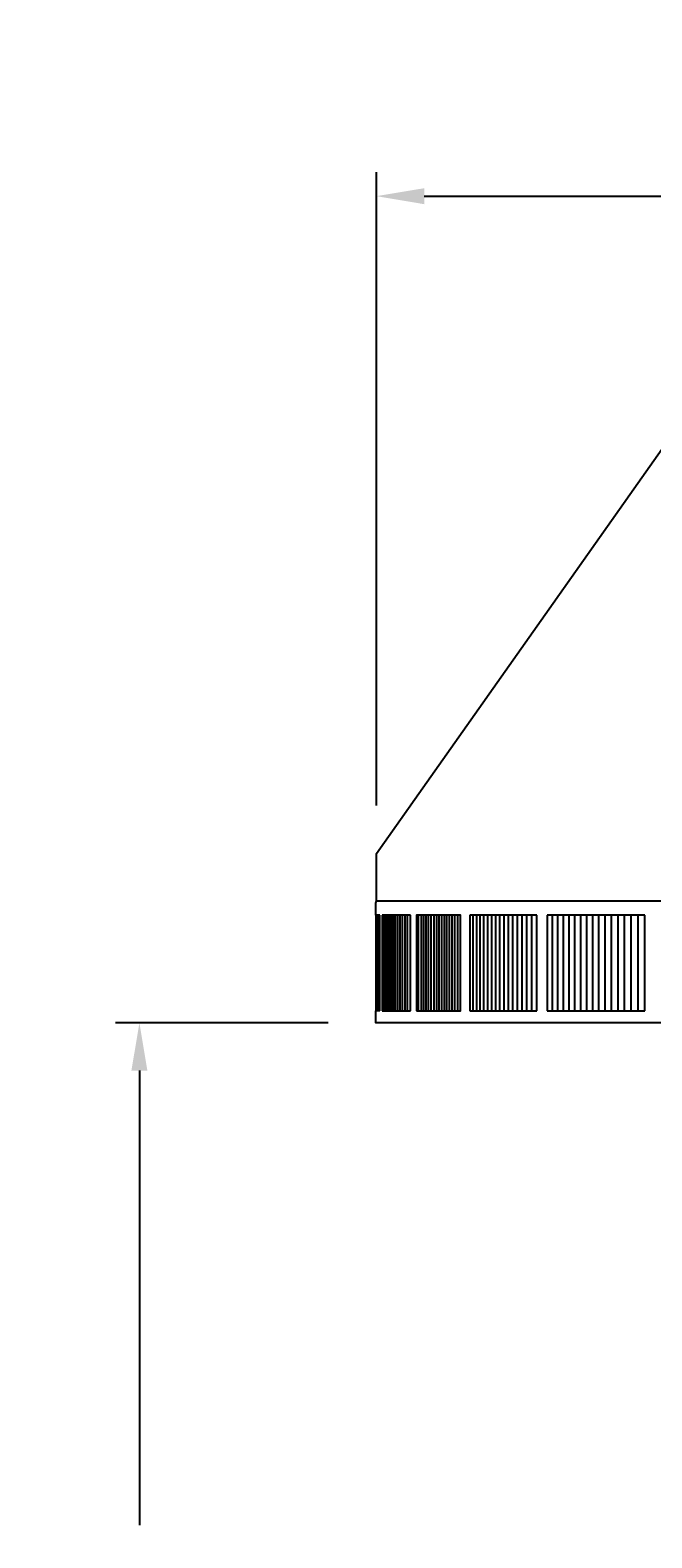
# Model space of a CAD drawing. Units: inches. Extents: x -10 to 117, y -8 to 67.
# Drawn here: x -10 to -3, y 51 to 67 of the extents above; entities that cross this region are included whole.
import ezdxf

# ---------------------------------------------------------------- set-up
doc = ezdxf.new("R2010")
doc.units = ezdxf.units.IN
doc.header["$MEASUREMENT"] = 0
doc.layers.add('Dimension (ANSI)', color=5, linetype='Continuous', lineweight=25)
doc.layers.add('PV', color=250, linetype='Continuous')
doc.styles.add('Arial', font='arial.ttf')
doc.dimstyles.new('Dimensions', dxfattribs={"dimtxt": 0.089844, "dimasz": 0.125, "dimexe": 0.0625, "dimexo": 0.125, "dimgap": 0.09, "dimtad": 0, "dimtih": 1, "dimtoh": 1, "dimzin": 0, "dimdsep": 46, "dimlunit": 5, "dimtxsty": 'Arial', "dimcen": 0, "dimadec": 0, "dimazin": 0, "dimtfac": 1, "dimtofl": 0, "dimtmove": 0, "dimatfit": 3, "dimfxl": 1, "dimfrac": 2, "dimtolj": 1, "dimtzin": 0, "dimarcsym": 0})

# ---------------------------------------------------------------- blocks, each defined once
blk = doc.blocks.new('*D37')
at = {"layer": 'Defpoints', "color": 0, "transparency": 16777216}
for p in [(-6.364, 65.213), (-6.364, 58.34), (19.631, 58.327)]:
    blk.add_point(p, dxfattribs=at)
at = {"layer": 'Dimension (ANSI)', "color": 0, "lineweight": -2, "transparency": 16777216}
for p, q in [((-6.364, 58.84), (-6.364, 65.463)), ((19.631, 58.827), (19.631, 65.463)), ((-5.864, 65.213), (3.1, 65.213)), ((19.131, 65.213), (10.162, 65.213))]:
    blk.add_line(p, q, dxfattribs=at)
at = {"layer": 'Dimension (ANSI)', "color": 0, "transparency": 16777216}
for points in [[(-5.864, 65.296), (-5.864, 65.129), (-6.364, 65.213)], [(19.131, 65.296), (19.131, 65.129), (19.631, 65.213)]]:
    blk.add_solid(points, dxfattribs=at)
at = {"layer": 'Dimension (ANSI)', "color": 0, "transparency": 16777216, "insert": (6.631, 65.213), "char_height": 0.35938, "attachment_point": 5, "style": 'Arial'}
blk.add_mtext('\\A1;Head Width = 26" [66.03 cm]', dxfattribs=at)
blk = doc.blocks.new('*D41')
at = {"layer": 'Defpoints', "color": 0, "transparency": 16777216}
for p in [(-8.844, 56.569), (-6.369, 56.569), (-4.249, 43.67)]:
    blk.add_point(p, dxfattribs=at)
at = {"layer": 'Dimension (ANSI)', "color": 0, "lineweight": -2, "transparency": 16777216}
for p, q in [((-6.869, 56.569), (-9.094, 56.569)), ((-8.844, 56.069), (-8.844, 51.315)), ((-8.844, 44.17), (-8.844, 48.924)), ((-4.749, 43.67), (-9.094, 43.67))]:
    blk.add_line(p, q, dxfattribs=at)
at = {"layer": 'Dimension (ANSI)', "color": 0, "transparency": 16777216}
for points in [[(-8.928, 56.069), (-8.761, 56.069), (-8.844, 56.569)], [(-8.928, 44.17), (-8.761, 44.17), (-8.844, 43.67)]]:
    blk.add_solid(points, dxfattribs=at)
at = {"layer": 'Dimension (ANSI)', "color": 0, "transparency": 16777216, "insert": (-8.844, 50.119), "char_height": 0.35938, "attachment_point": 5, "style": 'Arial'}
blk.add_mtext('\\A1;Clearance\\P12 7/8"\\P [32.76 cm]', dxfattribs=at)

msp = doc.modelspace()

# ---------------------------------------------------------------- linework, layer by layer
at = {"layer": 'PV'}
for points in [[(-6.3688, 57.6932), (-6.3688, 57.8231), (-6.3688, 57.8242), (-6.3687, 57.8254), (-6.3686, 57.8266), (-6.3685, 57.8277), (-6.3683, 57.8289), (-6.3681, 57.8301), (-6.3679, 57.8312), (-6.3676, 57.8324), (-6.3673, 57.8335), (-6.367, 57.8346), (-6.3666, 57.8357), (-6.3662, 57.8368), (-6.3658, 57.8378), (-6.3653, 57.8388), (-6.3648, 57.8398), (-6.3645, 57.8403), (-6.3643, 57.8408), (-6.3645, 58.3404), (-2.5988, 63.6704)], [(19.6269, 57.8404), (-6.3645, 57.8404)], [(-6.3294, 57.6932), (-6.3692, 57.6932)], [(-6.3686, 56.6932), (-6.3686, 57.6932)], [(-6.3667, 56.6932), (-6.3667, 57.6932)], [(-6.3636, 56.6932), (-6.3636, 57.6932)], [(-6.3593, 56.6932), (-6.3593, 57.6932)], [(-6.3537, 56.6932), (-6.3537, 57.6932)], [(-6.3468, 56.6932), (-6.3468, 57.6929)], [(-6.3388, 56.6932), (-6.3388, 57.6932)], [(-6.3294, 56.6932), (-6.3294, 57.6932)], [(-6.2897, 57.6932), (-6.3027, 57.6932)], [(-6.3027, 57.6932), (-6.3027, 57.6839)], [(-6.3027, 57.6839), (-6.3027, 57.1932)], [(-6.2897, 57.6839), (-6.2897, 57.6932)], [(-6.2754, 57.6932), (-6.2897, 57.6932)], [(-6.2897, 57.1932), (-6.2897, 57.6839)], [(-6.2754, 57.6839), (-6.2754, 57.6932)], [(-6.2599, 57.6932), (-6.2754, 57.6932)], [(-6.2754, 57.1932), (-6.2754, 57.6839)], [(-6.2599, 57.6839), (-6.2599, 57.6932)], [(-6.2432, 57.6932), (-6.2599, 57.6932)], [(-6.2599, 57.1932), (-6.2599, 57.6839)], [(-6.2432, 57.6839), (-6.2432, 57.6932)], [(-6.2252, 57.6932), (-6.2432, 57.6932)], [(-6.2432, 57.1932), (-6.2432, 57.6839)], [(-6.2252, 57.6839), (-6.2252, 57.6932)], [(-6.206, 57.6932), (-6.2252, 57.6932)], [(-6.2252, 57.1932), (-6.2252, 57.6839)], [(-6.206, 57.6839), (-6.206, 57.6932)], [(-6.1856, 57.6932), (-6.206, 57.6932)], [(-6.206, 57.1932), (-6.206, 57.6839)], [(-6.1856, 57.6839), (-6.1856, 57.6932)], [(-6.1639, 57.6932), (-6.1856, 57.6932)], [(-6.1856, 57.1932), (-6.1856, 57.6839)], [(-6.1639, 57.6839), (-6.1639, 57.6932)], [(-6.141, 57.6932), (-6.1639, 57.6932)], [(-6.1639, 57.1932), (-6.1639, 57.6839)], [(-6.1411, 57.6839), (-6.1411, 57.6932)], [(-6.1411, 57.1932), (-6.1411, 57.6839)], [(-6.1169, 57.6932), (-6.141, 57.6932)], [(-6.117, 57.6839), (-6.117, 57.6932)], [(-6.117, 57.1932), (-6.117, 57.6839)], [(-6.0916, 57.6932), (-6.1169, 57.6932)], [(-6.0917, 57.6839), (-6.0917, 57.6932)], [(-6.0917, 57.1932), (-6.0917, 57.6839)], [(-6.0651, 57.6932), (-6.0916, 57.6932)], [(-6.0651, 57.6839), (-6.0651, 57.6932)], [(-6.0374, 57.6932), (-6.0651, 57.6932)], [(-6.0651, 57.1932), (-6.0651, 57.6839)], [(-6.0374, 57.6839), (-6.0374, 57.6932)], [(-6.0084, 57.6932), (-6.0374, 57.6932)], [(-6.0374, 57.1932), (-6.0374, 57.6839)], [(-6.0084, 57.6839), (-6.0084, 57.6932)], [(-6.0084, 57.1932), (-6.0084, 57.6839)], [(-5.9225, 57.6839), (-5.9225, 57.6932)], [(-5.9225, 57.1932), (-5.9225, 57.6839)], [(-5.8943, 57.6839), (-5.8943, 57.6932)], [(-5.8943, 57.1932), (-5.8943, 57.6839)], [(-5.8699, 57.6839), (-5.8699, 57.6932)], [(-5.8699, 57.1932), (-5.8699, 57.6839)], [(-5.8446, 57.6839), (-5.8446, 57.6932)], [(-5.8446, 57.1932), (-5.8446, 57.6839)], [(-5.8181, 57.6839), (-5.8181, 57.6932)], [(-5.8181, 57.1932), (-5.8181, 57.6839)], [(-5.7904, 57.6839), (-5.7904, 57.6932)], [(-5.7904, 57.1932), (-5.7904, 57.6839)], [(-5.7585, 57.6839), (-5.7585, 57.6932)], [(-5.7585, 57.1932), (-5.7585, 57.6839)], [(-5.7331, 57.6839), (-5.7331, 57.6932)], [(-5.7331, 57.1932), (-5.7331, 57.6839)], [(-5.7066, 57.6839), (-5.7066, 57.6932)], [(-5.7066, 57.1932), (-5.7066, 57.6839)], [(-5.6789, 57.6839), (-5.6789, 57.6932)], [(-5.6789, 57.1932), (-5.6789, 57.6839)], [(-5.6513, 57.6839), (-5.6513, 57.6932)], [(-5.6513, 57.1932), (-5.6513, 57.6839)], [(-5.626, 57.6839), (-5.626, 57.6932)], [(-5.626, 57.1932), (-5.626, 57.6839)], [(-5.5995, 57.6839), (-5.5995, 57.6932)], [(-5.5995, 57.1932), (-5.5995, 57.6839)], [(-5.5718, 57.6839), (-5.5718, 57.6932)], [(-5.5718, 57.1932), (-5.5718, 57.6839)], [(-5.5428, 57.6839), (-5.5428, 57.6932)], [(-5.5428, 57.1932), (-5.5428, 57.6839)], [(-5.5126, 57.6839), (-5.5126, 57.6932)], [(-5.5126, 57.1932), (-5.5126, 57.6839)], [(-5.3509, 57.6932), (-5.3859, 57.6932)], [(-5.3859, 57.6932), (-5.3859, 57.6839)], [(-5.3859, 57.6839), (-5.3859, 57.1932)], [(-5.3509, 57.6839), (-5.3509, 57.6932)], [(-5.3148, 57.6932), (-5.3509, 57.6932)], [(-5.3509, 57.1932), (-5.3509, 57.6839)], [(-5.3148, 57.6839), (-5.3148, 57.6932)], [(-5.2774, 57.6932), (-5.3148, 57.6932)], [(-5.3148, 57.1932), (-5.3148, 57.6839)], [(-5.2775, 57.6839), (-5.2775, 57.6932)], [(-5.2775, 57.1932), (-5.2775, 57.6839)], [(-5.2389, 57.6932), (-5.2774, 57.6932)], [(-5.2389, 57.6839), (-5.2389, 57.6932)], [(-5.1992, 57.6932), (-5.2389, 57.6932)], [(-5.2389, 57.1932), (-5.2389, 57.6839)], [(-5.1992, 57.6839), (-5.1992, 57.6932)], [(-5.1583, 57.6932), (-5.1992, 57.6932)], [(-5.1992, 57.1932), (-5.1992, 57.6839)], [(-5.1583, 57.6839), (-5.1583, 57.6932)], [(-5.1162, 57.6932), (-5.1583, 57.6932)], [(-5.1583, 57.1932), (-5.1583, 57.6839)], [(-5.1163, 57.6839), (-5.1163, 57.6932)], [(-5.1163, 57.1932), (-5.1163, 57.6839)], [(-5.073, 57.6932), (-5.1162, 57.6932)], [(-5.073, 57.6839), (-5.073, 57.6932)], [(-5.0286, 57.6932), (-5.073, 57.6932)], [(-5.073, 57.1932), (-5.073, 57.6839)], [(-5.0287, 57.6839), (-5.0287, 57.6932)], [(-5.0287, 57.1932), (-5.0287, 57.6839)], [(-4.9831, 57.6932), (-5.0286, 57.6932)], [(-4.9831, 57.6839), (-4.9831, 57.6932)], [(-4.9364, 57.6932), (-4.9831, 57.6932)], [(-4.9831, 57.1932), (-4.9831, 57.6839)], [(-4.9364, 57.6839), (-4.9364, 57.6932)], [(-4.8885, 57.6932), (-4.9364, 57.6932)], [(-4.9364, 57.1932), (-4.9364, 57.6839)], [(-4.8885, 57.6839), (-4.8885, 57.6932)], [(-4.8395, 57.6932), (-4.8885, 57.6932)], [(-4.8885, 57.1932), (-4.8885, 57.6839)], [(-4.8395, 57.6839), (-4.8395, 57.6932)], [(-4.7894, 57.6932), (-4.8395, 57.6932)], [(-4.8395, 57.1932), (-4.8395, 57.6839)], [(-4.7894, 57.6839), (-4.7894, 57.6932)], [(-4.7381, 57.6932), (-4.7894, 57.6932)], [(-4.7894, 57.1932), (-4.7894, 57.6839)], [(-4.7381, 57.6839), (-4.7381, 57.6932)], [(-4.6857, 57.6932), (-4.7381, 57.6932)], [(-4.7381, 57.1932), (-4.7381, 57.6839)], [(-4.6857, 56.6932), (-4.6857, 57.6932)], [(-4.5217, 57.6932), (-4.5775, 57.6932)], [(-4.5775, 57.6932), (-4.5775, 57.6839)], [(-4.5775, 57.6839), (-4.5775, 57.1932)], [(-4.5218, 57.6839), (-4.5218, 57.6932)], [(-4.5218, 57.1932), (-4.5218, 57.6839)], [(-4.4649, 57.6932), (-4.5217, 57.6932)], [(-4.4649, 57.6839), (-4.4649, 57.6932)], [(-4.4069, 57.6932), (-4.4649, 57.6932)], [(-4.4649, 57.1932), (-4.4649, 57.6839)], [(-4.4069, 57.6839), (-4.4069, 57.6932)], [(-4.3478, 57.6932), (-4.4069, 57.6932)], [(-4.4069, 57.1932), (-4.4069, 57.6839)], [(-4.3478, 57.6839), (-4.3478, 57.6932)], [(-4.2876, 57.6932), (-4.3478, 57.6932)], [(-4.3478, 57.1932), (-4.3478, 57.6839)], [(-4.2876, 57.6839), (-4.2876, 57.6932)], [(-4.2263, 57.6932), (-4.2876, 57.6932)], [(-4.2876, 57.1932), (-4.2876, 57.6839)], [(-4.2264, 57.6839), (-4.2264, 57.6932)], [(-4.2264, 57.1932), (-4.2264, 57.6839)], [(-4.164, 57.6932), (-4.2263, 57.6932)], [(-4.164, 57.6839), (-4.164, 57.6932)], [(-4.1006, 57.6932), (-4.164, 57.6932)], [(-4.164, 57.1932), (-4.164, 57.6839)], [(-4.1006, 57.6839), (-4.1006, 57.6932)], [(-4.0361, 57.6932), (-4.1006, 57.6932)], [(-4.1006, 57.1932), (-4.1006, 57.6839)], [(-4.0361, 57.6839), (-4.0361, 57.6932)], [(-3.9706, 57.6932), (-4.0361, 57.6932)], [(-4.0361, 57.1932), (-4.0361, 57.6839)], [(-3.9706, 57.6839), (-3.9706, 57.6932)], [(-3.904, 57.6932), (-3.9706, 57.6932)], [(-3.9706, 57.1932), (-3.9706, 57.6839)], [(-3.904, 57.6839), (-3.904, 57.6932)], [(-3.8363, 57.6932), (-3.904, 57.6932)], [(-3.904, 57.1932), (-3.904, 57.6839)], [(-3.8364, 57.6839), (-3.8364, 57.6932)], [(-3.8364, 57.1932), (-3.8364, 57.6839)], [(-3.7677, 57.6932), (-3.8363, 57.6932)], [(-3.7677, 57.6839), (-3.7677, 57.6932)], [(-3.6979, 57.6932), (-3.7677, 57.6932)], [(-3.7677, 57.1932), (-3.7677, 57.6839)], [(-3.698, 57.6839), (-3.698, 57.6932)], [(-3.698, 57.1932), (-3.698, 57.6839)], [(-3.6272, 57.6932), (-3.6979, 57.6932)], [(-3.6272, 57.6839), (-3.6272, 57.6932)], [(-3.5554, 57.6932), (-3.6272, 57.6932)], [(-3.6272, 57.1932), (-3.6272, 57.6839)], [(-3.5554, 56.6932), (-3.5554, 57.6932)], [(-6.3027, 57.1932), (-6.3027, 56.7025)], [(-6.2897, 56.7025), (-6.2897, 57.1932)], [(-6.2754, 56.7025), (-6.2754, 57.1932)], [(-6.2599, 56.7025), (-6.2599, 57.1932)], [(-6.2432, 56.7025), (-6.2432, 57.1932)], [(-6.2252, 56.7025), (-6.2252, 57.1932)], [(-6.206, 56.7025), (-6.206, 57.1932)], [(-6.1856, 56.7025), (-6.1856, 57.1932)], [(-6.1639, 56.7025), (-6.1639, 57.1932)], [(-6.1411, 56.7025), (-6.1411, 57.1932)], [(-6.117, 56.7025), (-6.117, 57.1932)], [(-6.0917, 56.7025), (-6.0917, 57.1932)], [(-6.0651, 56.7025), (-6.0651, 57.1932)], [(-6.0374, 56.7025), (-6.0374, 57.1932)], [(-6.0084, 56.7025), (-6.0084, 57.1932)], [(-5.9225, 56.7025), (-5.9225, 57.1932)], [(-5.8943, 56.7025), (-5.8943, 57.1932)], [(-5.8699, 56.7025), (-5.8699, 57.1932)], [(-5.8446, 56.7025), (-5.8446, 57.1932)], [(-5.8181, 56.7025), (-5.8181, 57.1932)], [(-5.7904, 56.7025), (-5.7904, 57.1932)], [(-5.7585, 56.7025), (-5.7585, 57.1932)], [(-5.7331, 56.7025), (-5.7331, 57.1932)], [(-5.7066, 56.7025), (-5.7066, 57.1932)], [(-5.6789, 56.7025), (-5.6789, 57.1932)], [(-5.6513, 56.7025), (-5.6513, 57.1932)], [(-5.626, 56.7025), (-5.626, 57.1932)], [(-5.5995, 56.7025), (-5.5995, 57.1932)], [(-5.5718, 56.7025), (-5.5718, 57.1932)], [(-5.5428, 56.7025), (-5.5428, 57.1932)], [(-5.5126, 56.7025), (-5.5126, 57.1932)], [(-5.3859, 57.1932), (-5.3859, 56.7025)], [(-5.3509, 56.7025), (-5.3509, 57.1932)], [(-5.3148, 56.7025), (-5.3148, 57.1932)], [(-5.2775, 56.7025), (-5.2775, 57.1932)], [(-5.2389, 56.7025), (-5.2389, 57.1932)], [(-5.1992, 56.7025), (-5.1992, 57.1932)], [(-5.1583, 56.7025), (-5.1583, 57.1932)], [(-5.1163, 56.7025), (-5.1163, 57.1932)], [(-5.073, 56.7025), (-5.073, 57.1932)], [(-5.0287, 56.7025), (-5.0287, 57.1932)], [(-4.9831, 56.7025), (-4.9831, 57.1932)], [(-4.9364, 56.7025), (-4.9364, 57.1932)], [(-4.8885, 56.7025), (-4.8885, 57.1932)], [(-4.8395, 56.7025), (-4.8395, 57.1932)], [(-4.7894, 56.7025), (-4.7894, 57.1932)], [(-4.7381, 56.7025), (-4.7381, 57.1932)], [(-4.5775, 57.1932), (-4.5775, 56.7025)], [(-4.5218, 56.7025), (-4.5218, 57.1932)], [(-4.4649, 56.7025), (-4.4649, 57.1932)], [(-4.4069, 56.7025), (-4.4069, 57.1932)], [(-4.3478, 56.7025), (-4.3478, 57.1932)], [(-4.2876, 56.7025), (-4.2876, 57.1932)], [(-4.2264, 56.7025), (-4.2264, 57.1932)], [(-4.164, 56.7025), (-4.164, 57.1932)], [(-4.1006, 56.7025), (-4.1006, 57.1932)], [(-4.0361, 56.7025), (-4.0361, 57.1932)], [(-3.9706, 56.7025), (-3.9706, 57.1932)], [(-3.904, 56.7025), (-3.904, 57.1932)], [(-3.8364, 56.7025), (-3.8364, 57.1932)], [(-3.7677, 56.7025), (-3.7677, 57.1932)], [(-3.698, 56.7025), (-3.698, 57.1932)], [(-3.6272, 56.7025), (-3.6272, 57.1932)], [(-6.3294, 56.6932), (-6.3692, 56.6932)], [(19.6312, 56.6932), (19.6312, 56.5688), (-6.3688, 56.5688), (-6.3692, 56.6932)], [(-6.3027, 56.7025), (-6.3027, 56.6932)], [(-6.3027, 56.6932), (-6.2897, 56.6932)], [(-6.2897, 56.6932), (-6.2897, 56.7025)], [(-6.2897, 56.6932), (-6.2754, 56.6932)], [(-6.2754, 56.6932), (-6.2754, 56.7025)], [(-6.2754, 56.6932), (-6.2599, 56.6932)], [(-6.2599, 56.6932), (-6.2599, 56.7025)], [(-6.2599, 56.6932), (-6.2432, 56.6932)], [(-6.2432, 56.6932), (-6.2432, 56.7025)], [(-6.2432, 56.6932), (-6.2252, 56.6932)], [(-6.2252, 56.6932), (-6.2252, 56.7025)], [(-6.2252, 56.6932), (-6.206, 56.6932)], [(-6.206, 56.6932), (-6.206, 56.7025)], [(-6.206, 56.6932), (-6.1856, 56.6932)], [(-6.1856, 56.6932), (-6.1856, 56.7025)], [(-6.1856, 56.6932), (-6.1639, 56.6932)], [(-6.1639, 56.6932), (-6.1639, 56.7025)], [(-6.1639, 56.6932), (-6.141, 56.6932)], [(-6.1411, 56.6932), (-6.1411, 56.7025)], [(-6.141, 56.6932), (-6.1169, 56.6932)], [(-6.117, 56.6932), (-6.117, 56.7025)], [(-6.1169, 56.6932), (-6.0916, 56.6932)], [(-6.0917, 56.6932), (-6.0917, 56.7025)], [(-6.0916, 56.6932), (-6.0651, 56.6932)], [(-6.0651, 56.6932), (-6.0651, 56.7025)], [(-6.0651, 56.6932), (-6.0374, 56.6932)], [(-6.0374, 56.6932), (-6.0374, 56.7025)], [(-6.0374, 56.6932), (-6.0084, 56.6932)], [(-6.0084, 56.6932), (-6.0084, 56.7025)], [(-5.9225, 56.6932), (-5.9225, 56.7025)], [(-5.8943, 56.6932), (-5.8943, 56.7025)], [(-5.8699, 56.6932), (-5.8699, 56.7025)], [(-5.8446, 56.6932), (-5.8446, 56.7025)], [(-5.8181, 56.6932), (-5.8181, 56.7025)], [(-5.7904, 56.6932), (-5.7904, 56.7025)], [(-5.7585, 56.6932), (-5.7585, 56.7025)], [(-5.7331, 56.6932), (-5.7331, 56.7025)], [(-5.7066, 56.6932), (-5.7066, 56.7025)], [(-5.6789, 56.6932), (-5.6789, 56.7025)], [(-5.6513, 56.6932), (-5.6513, 56.7025)], [(-5.626, 56.6932), (-5.626, 56.7025)], [(-5.5995, 56.6932), (-5.5995, 56.7025)], [(-5.5718, 56.6932), (-5.5718, 56.7025)], [(-5.5428, 56.6932), (-5.5428, 56.7025)], [(-5.5126, 56.6932), (-5.5126, 56.7025)], [(-5.3859, 56.7025), (-5.3859, 56.6932)], [(-5.3859, 56.6932), (-5.3509, 56.6932)], [(-5.3509, 56.6932), (-5.3509, 56.7025)], [(-5.3509, 56.6932), (-5.3148, 56.6932)], [(-5.3148, 56.6932), (-5.3148, 56.7025)], [(-5.3148, 56.6932), (-5.2774, 56.6932)], [(-5.2775, 56.6932), (-5.2775, 56.7025)], [(-5.2774, 56.6932), (-5.2389, 56.6932)], [(-5.2389, 56.6932), (-5.2389, 56.7025)], [(-5.2389, 56.6932), (-5.1992, 56.6932)], [(-5.1992, 56.6932), (-5.1992, 56.7025)], [(-5.1992, 56.6932), (-5.1583, 56.6932)], [(-5.1583, 56.6932), (-5.1583, 56.7025)], [(-5.1583, 56.6932), (-5.1162, 56.6932)], [(-5.1163, 56.6932), (-5.1163, 56.7025)], [(-5.1162, 56.6932), (-5.073, 56.6932)], [(-5.073, 56.6932), (-5.073, 56.7025)], [(-5.073, 56.6932), (-5.0286, 56.6932)], [(-5.0287, 56.6932), (-5.0287, 56.7025)], [(-5.0286, 56.6932), (-4.9831, 56.6932)], [(-4.9831, 56.6932), (-4.9831, 56.7025)], [(-4.9831, 56.6932), (-4.9364, 56.6932)], [(-4.9364, 56.6932), (-4.9364, 56.7025)], [(-4.9364, 56.6932), (-4.8885, 56.6932)], [(-4.8885, 56.6932), (-4.8885, 56.7025)], [(-4.8885, 56.6932), (-4.8395, 56.6932)], [(-4.8395, 56.6932), (-4.8395, 56.7025)], [(-4.8395, 56.6932), (-4.7894, 56.6932)], [(-4.7894, 56.6932), (-4.7894, 56.7025)], [(-4.7894, 56.6932), (-4.7381, 56.6932)], [(-4.7381, 56.6932), (-4.7381, 56.7025)], [(-4.7381, 56.6932), (-4.6857, 56.6932)], [(-4.5775, 56.7025), (-4.5775, 56.6932)], [(-4.5775, 56.6932), (-4.5217, 56.6932)], [(-4.5218, 56.6932), (-4.5218, 56.7025)], [(-4.5217, 56.6932), (-4.4649, 56.6932)], [(-4.4649, 56.6932), (-4.4649, 56.7025)], [(-4.4649, 56.6932), (-4.4069, 56.6932)], [(-4.4069, 56.6932), (-4.4069, 56.7025)], [(-4.4069, 56.6932), (-4.3478, 56.6932)], [(-4.3478, 56.6932), (-4.3478, 56.7025)], [(-4.3478, 56.6932), (-4.2876, 56.6932)], [(-4.2876, 56.6932), (-4.2876, 56.7025)], [(-4.2876, 56.6932), (-4.2263, 56.6932)], [(-4.2264, 56.6932), (-4.2264, 56.7025)], [(-4.2263, 56.6932), (-4.164, 56.6932)], [(-4.164, 56.6932), (-4.164, 56.7025)], [(-4.164, 56.6932), (-4.1006, 56.6932)], [(-4.1006, 56.6932), (-4.1006, 56.7025)], [(-4.1006, 56.6932), (-4.0361, 56.6932)], [(-4.0361, 56.6932), (-4.0361, 56.7025)], [(-4.0361, 56.6932), (-3.9706, 56.6932)], [(-3.9706, 56.6932), (-3.9706, 56.7025)], [(-3.9706, 56.6932), (-3.904, 56.6932)], [(-3.904, 56.6932), (-3.904, 56.7025)], [(-3.904, 56.6932), (-3.8363, 56.6932)], [(-3.8364, 56.6932), (-3.8364, 56.7025)], [(-3.8363, 56.6932), (-3.7677, 56.6932)], [(-3.7677, 56.6932), (-3.7677, 56.7025)], [(-3.7677, 56.6932), (-3.6979, 56.6932)], [(-3.698, 56.6932), (-3.698, 56.7025)], [(-3.6979, 56.6932), (-3.6272, 56.6932)], [(-3.6272, 56.6932), (-3.6272, 56.7025)], [(-3.6272, 56.6932), (-3.5554, 56.6932)]]:
    msp.add_lwpolyline(points, dxfattribs=at)
msp.add_lwpolyline([(-5.9465, 56.6932), (-5.4854, 56.6932), (-5.4854, 57.6932), (-5.9465, 57.6932)], close=True, dxfattribs=at)

# ---------------------------------------------------------------- dimensions: what is measured, and where the dimension line sits
at = {"layer": 'Dimension (ANSI)'}
dim = msp.add_linear_dim(base=(-6.3645, 65.2126), p1=(19.6311, 58.3266), p2=(-6.3645, 58.3404), text='Head Width = <>', dimstyle='Dimensions', override={"dimdec": 0, "dimpost": '"'}, dxfattribs=at)
dim.commit()
dim.dimension.update_dxf_attribs({"geometry": '*D37', "text_midpoint": (6.6311, 65.2126), "dimtype": 160})
dim = msp.add_linear_dim(base=(-8.8443, 56.5688), p1=(-4.2494, 43.6695), p2=(-6.3688, 56.5688), angle=90, text='Clearance\\P<>\\P[]', dimstyle='Dimensions', override={"dimdec": 3, "dimpost": '"'}, dxfattribs=at)
dim.commit()
dim.dimension.update_dxf_attribs({"geometry": '*D41', "text_midpoint": (-8.8443, 50.1192)})

doc.saveas('drawing.dxf')
